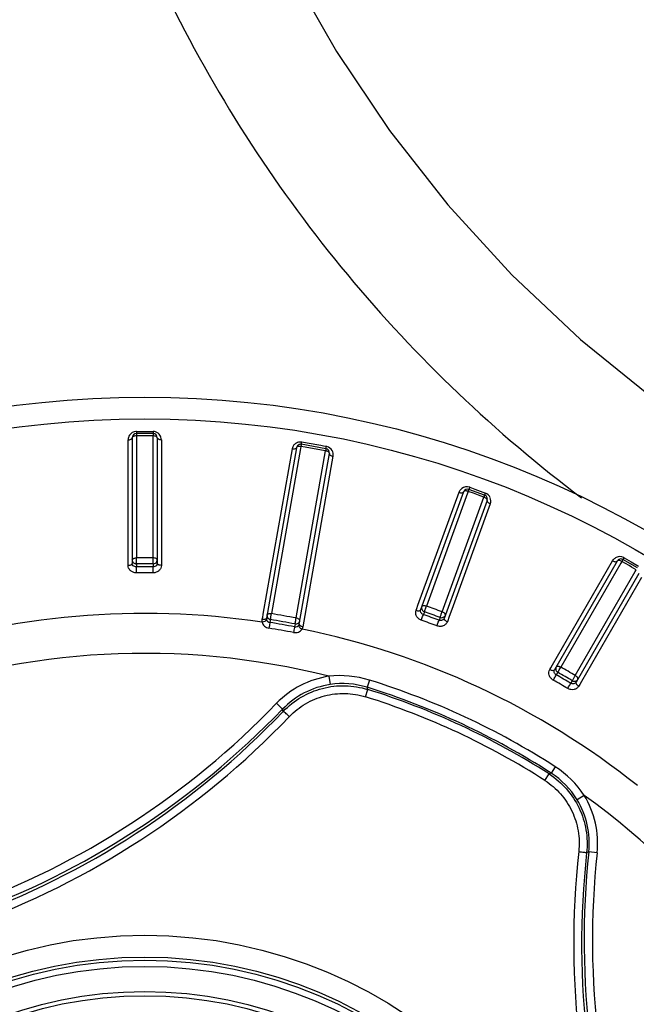
# Model space of a CAD drawing. Units: inches. Extents: x 7165 to 8351, y 1188 to 2099.
# Drawn here: x 7194 to 7209, y 1441 to 1465 of the extents above; entities that cross this region are included whole.
import ezdxf

# ---------------------------------------------------------------- set-up
doc = ezdxf.new("R2010")
doc.units = ezdxf.units.IN

msp = doc.modelspace()

# ---------------------------------------------------------------- linework, layer by layer
at = {"color": 7, "linetype": 'Continuous'}
for p, q in [((7197.26456781045, 1454.776173793952), (7197.331097648051, 1454.776172818652)), ((7197.331097648051, 1454.776172818652), (7197.39762609045, 1454.776172233452)), ((7197.39762609045, 1454.776172233452), (7197.530683139551, 1454.776172233352)), ((7197.530683139551, 1454.776172233352), (7197.66374765895, 1454.776173793952)), ((7197.065108295949, 1451.569034018453), (7197.064984877649, 1454.576179182352)), ((7197.16415773465, 1454.624057251151), (7197.16415773465, 1451.616909795853)), ((7197.263749137351, 1454.671359480052), (7197.26369012825, 1451.748550362351)), ((7197.397356887751, 1454.671361048852), (7197.263749137351, 1454.671359480052)), ((7197.66415773465, 1454.724057251152), (7197.26415773465, 1454.724057251152)), ((7197.530959674751, 1454.671361048852), (7197.397356887751, 1454.671361048852)), ((7197.59776196745, 1454.671360460253), (7197.530959674751, 1454.671361048852)), ((7197.66456633205, 1454.671359480052), (7197.59776196745, 1454.671360460253)), ((7197.66462534115, 1451.748550362351), (7197.66456633205, 1454.671359480052)), ((7197.76415773465, 1454.624057251151), (7197.76415773465, 1451.616909795853)), ((7197.863330591751, 1454.576179182352), (7197.863207173451, 1451.569034018453)), ((7201.35540373755, 1454.496817515953), (7201.22437280605, 1454.519924566453)), ((7201.683017445051, 1454.439050380052), (7201.35540373755, 1454.496817515953)), ((7200.993094424951, 1454.357627155551), (7200.29567923565, 1450.401145442252)), ((7201.09887235535, 1454.387588283752), (7200.37864237405, 1450.302961084652)), ((7201.19675048595, 1454.370335177352), (7200.498897339851, 1450.413354061252)), ((7201.09124249415, 1450.308907628651), (7201.797053698651, 1454.312509817352)), ((7201.204964353649, 1454.416911143852), (7201.19675048595, 1454.370335177352)), ((7201.30365292845, 1454.399511915953), (7201.204964353649, 1454.416911143852)), ((7201.80560260025, 1454.364515334652), (7201.21471794845, 1454.468704241252)), ((7201.69836697455, 1454.329913180051), (7201.30365292845, 1454.399511915953)), ((7201.748533431851, 1454.427499327751), (7201.683017445051, 1454.439050380052)), ((7201.797053698651, 1454.312509817352), (7201.69836697455, 1454.329913180051)), ((7201.81404838475, 1454.415948852052), (7201.748533431851, 1454.427499327751)), ((7201.16648857645, 1450.164042542453), (7201.88671855775, 1454.248669741552)), ((7201.25541987735, 1450.099754370552), (7201.975869989051, 1454.184337307653)), ((7204.00845891295, 1450.617669473952), (7204.99163516345, 1453.319266759651)), ((7205.10120242935, 1453.330338312752), (7204.07269742575, 1450.504544039452)), ((7205.210966050651, 1453.340725602452), (7205.194787369951, 1453.296277487551)), ((7205.33651680435, 1453.295030534752), (7205.210966050651, 1453.340725602452)), ((7205.605250754051, 1453.253297503153), (7205.229373705751, 1453.390105560552)), ((7205.24758395845, 1453.438938837052), (7205.37261730845, 1453.393428758752)), ((7205.37261730845, 1453.393428758752), (7205.497650035651, 1453.347920567551)), ((7205.497650035651, 1453.347920567551), (7205.622690316351, 1453.302411288151)), ((7205.194787369951, 1453.296277487551), (7204.21125100685, 1450.594203624852)), ((7204.58800686785, 1450.457075705953), (7205.58761101075, 1453.203638048052)), ((7205.665018001851, 1453.125126226751), (7204.63651299815, 1450.299331953452)), ((7205.462062357351, 1453.249335690351), (7205.33651680435, 1453.295030534752)), ((7205.58761101075, 1453.203638048052), (7205.462062357351, 1453.249335690351)), ((7205.74183473985, 1453.046216444151), (7204.819985665551, 1450.513775391452)), ((7207.23389188025, 1449.190376326752), (7208.67125891975, 1451.680203515051)), ((7208.78108416775, 1451.672080710353), (7207.277510440051, 1449.067814621151)), ((7209.26409686965, 1451.508683250652), (7208.917686708151, 1451.708683250651)), ((7208.944100115551, 1451.753612462852), (7209.059331185949, 1451.687081971452)), ((7209.059331185949, 1451.687081971452), (7209.11694614305, 1451.653817735251)), ((7197.26415773465, 1451.604657842253), (7197.264099899349, 1451.533228745752)), ((7197.66415773465, 1451.604657842253), (7197.66415773465, 1451.533228782652)), ((7208.86733274255, 1451.622286491151), (7207.429528304649, 1449.132052499052)), ((7208.890983966849, 1451.663249940852), (7208.86733274255, 1451.622286491151)), ((7209.06454431845, 1451.563046863453), (7208.890983966849, 1451.663249940852)), ((7209.122395864851, 1451.529646030852), (7209.06454431845, 1451.563046863453)), ((7209.11694614305, 1451.653817735251), (7209.289800005051, 1451.554022538651)), ((7209.238101839751, 1451.462841343552), (7209.122395864851, 1451.529646030852)), ((7209.21445040665, 1451.421874187153), (7209.238101839751, 1451.462841343552)), ((7207.77674838425, 1448.931584892652), (7209.21445040665, 1451.421874187153)), ((7209.30069941005, 1451.372080710352), (7207.79712568235, 1448.767814621152)), ((7209.362646589249, 1451.281030657951), (7207.92507651355, 1448.791320694153)), ((7203.96324691875, 1450.493432427952), (7203.979616409551, 1450.538413819652)), ((7203.979616409551, 1450.538413819652), (7204.00845891295, 1450.617669473952)), ((7204.819985665551, 1450.513775391452), (7204.75843964475, 1450.344703363252)), ((7200.28139285035, 1450.320092383551), (7200.273086437051, 1450.272966260051)), ((7200.29567923565, 1450.401145442252), (7200.28139285035, 1450.320092383551)), ((7200.474641676151, 1450.271523133452), (7200.46241277555, 1450.202169591653)), ((7204.162476272851, 1450.458828954653), (7204.137991735551, 1450.391727340652)), ((7204.538353321151, 1450.322020897352), (7204.513923143951, 1450.254899537252)), ((7204.75843964475, 1450.344703363252), (7204.713214544649, 1450.220466535452)), ((7201.065526328051, 1450.167334226852), (7201.053297427351, 1450.097980685053)), ((7207.167793221151, 1449.075877701051), (7207.191724959351, 1449.117333192052)), ((7207.191724959351, 1449.117333192052), (7207.23389188025, 1449.190376326752)), ((7201.873986626851, 1448.911745636152), (7201.903676985451, 1448.714988340652)), ((7207.357987003651, 1449.007204118053), (7207.322222368551, 1448.945373623553)), ((7207.757298005251, 1448.899137516352), (7207.766826504551, 1448.916323040551)), ((7202.84508711465, 1448.821754441152), (7202.791296064151, 1448.648301614651)), ((7202.80768116355, 1448.596232071753), (7202.79129606375, 1448.648301614751)), ((7207.70439716515, 1448.807204118052), (7207.66868263545, 1448.745344737851)), ((7207.88290276375, 1448.718281502052), (7207.858967123851, 1448.676828262252)), ((7207.92507651355, 1448.791320694153), (7207.88290276375, 1448.718281502052)), ((7202.752567274249, 1448.419595663153), (7202.80768116345, 1448.596232071753)), ((7200.622710912151, 1448.264693462853), (7200.766224877051, 1448.126491086053)), ((7200.78263793745, 1448.071955322953), (7200.766224877051, 1448.126491086053)), ((7207.29712675915, 1446.745734260553), (7207.19883040605, 1446.593034597453)), ((7207.048525869051, 1446.416357271252), (7207.148410678251, 1446.572116657852)), ((7207.19883040635, 1446.593034597253), (7207.148410683149, 1446.572116654753)), ((7207.99027537685, 1446.059673353652), (7207.82048262075, 1445.955954520153)), ((7208.10079101805, 1444.706326725252), (7208.04846408795, 1444.683844946253)), ((7208.298909179251, 1444.685223425452), (7208.10079101805, 1444.706326725252))]:
    msp.add_line(p, q, dxfattribs=at)
msp.add_lwpolyline([(7197.48310398195, 1478.943957875353), (7197.646371925351, 1476.679457731651), (7197.976793271851, 1474.430427019052), (7198.47364537725, 1472.210302429851), (7199.13423105795, 1470.032064295153), (7199.954452129751, 1467.909131341053), (7200.930439125851, 1465.852769061753), (7202.05642674635, 1463.874610729253), (7203.324404159651, 1461.988167155651), (7204.727206055451, 1460.204254906453), (7206.25686611115, 1458.532043601753), (7207.90327309885, 1456.981727314252), (7209.65675662525, 1455.561959056352), (7211.50635073775, 1454.279688421452), (7212.48327800545, 1453.680595897352)], dxfattribs=at)
for radius in [24.1263305382, 23.6051826689, 11.2386239556, 10.7163180452, 10.6427503106, 10.491816878, 9.8908883371, 9.7908883371]:
    msp.add_circle((7197.464157734651, 1431.470589142752), radius, dxfattribs=at)
for centre, radius, start, end in [((7197.264636645851, 1454.576689196351), 0.1994868545, 93.01920007424346, 145.7710190927093), ((7197.26458183625, 1454.577141716952), 0.1990320775, 90.0040376321052, 93.01030512305756), ((7197.66354873225, 1454.575751992353), 0.2004219003, 71.7765507017321, 89.94313164866188), ((7197.66363041945, 1454.576636327952), 0.199556473, 34.85569414065866, 71.71942545522319), ((7197.265225744451, 1454.576214634652), 0.20024087, 145.7535658042494, 180.0101441008962), ((7197.26415773465, 1454.624057251151), 0.1, 90, 180), ((7197.66415773465, 1454.624057251151), 0.1, 0, 90), ((7197.66334171465, 1454.576372547953), 0.1999441424, 359.9908818528122, 34.8704399439795), ((7201.189855074251, 1454.323371496653), 0.1995864871, 102.2831630850978, 134.0205606396626), ((7201.190349684351, 1454.322853073952), 0.2002969649, 166.4953709339033, 170.0020684962373), ((7201.190433125351, 1454.322771215952), 0.2004198404, 134.020139289455, 144.0724830962515), ((7201.197353130651, 1454.370223465951), 0.1, 79.99999999994203, 169.999999999979), ((7201.788237782451, 1454.266034559351), 0.1, 349.999999999979, 79.99999999994203), ((7201.779846634251, 1454.221688470353), 0.1972482082, 75.83141036371384, 80.01475970539119), ((7201.779336232051, 1454.219510401453), 0.1994849574, 29.48042222110304, 75.84240026052295), ((7201.778733622151, 1454.219150476852), 0.2001866727, 349.9851432947715, 29.48521994910766), ((7205.179852335849, 1453.250763840652), 0.2003047818, 125.754566222769, 133.7859007565573), ((7205.17942089185, 1453.251461089952), 0.1994868542, 73.01920005803717, 125.7710191365182), ((7205.195171691451, 1453.296136298452), 0.1, 70.00000000001022, 159.9999999999903), ((7205.179524158851, 1453.251905065951), 0.1990320775, 70.00403763145782, 73.01030512335579), ((7205.571048739751, 1453.159328241151), 0.1, 339.9999999999902, 70.00000000001022), ((7205.55452276545, 1453.115153867952), 0.1992790917, 22.32768847418427, 69.99691356654928), ((7205.55371436855, 1453.114730043952), 0.2002083602, 339.9883330348013, 22.32622287395213), ((7197.464157734651, 1293.077180819252), 158.6714961798, 89.92761175703272, 90.07238824296729), ((7208.84477204365, 1451.579975490252), 0.2004009353, 115.7574295758949, 124.9493190635188), ((7208.84441742995, 1451.580819315953), 0.1994868544, 63.0192000740148, 115.7710190927587), ((7208.867686708149, 1451.622080710352), 0.1, 59.99999999999946, 150.0000000000346), ((7208.78990350635, 1451.487754014453), 0.2025242691, 60.05933058024902, 69.74696264054774), ((7208.84459622375, 1451.581238615153), 0.1990320775, 60.0040376319601, 63.01030512336008), ((7197.46414327585, 1294.928297363052), 156.605059148, 89.92682236762114, 90.07318821242721), ((7197.464157734651, 1290.737570902552), 160.8672112658, 89.92876634859986, 90.07123365140012), ((7197.464157734651, 1292.569577874951), 158.8193008403, 89.92802085542304, 90.07197914457694), ((7150.13082438955, 1301.423324589451), 158.6714961652, 69.92761175690086, 70.07238824312284), ((7197.464157734651, 1431.470589142752), 18.9477162326, 81.47035669375622, 108.5296433061524), ((7200.49249771345, 1450.372199936152), 0.1022480155, 250.1674494101669, 259.9426075014865), ((7174.34679837145, 1300.365529268151), 152.1659330878, 79.88703946661587, 80.11296053354256), ((7174.752697018351, 1302.667494885251), 149.9723499004, 79.88510394632655, 80.11489605373734), ((7149.95721396315, 1300.946333863151), 158.81930081, 69.92802085539174, 70.07197914470412), ((7150.76392994125, 1303.162810071653), 156.6050591541, 69.92682236746225, 70.073188212225), ((7204.19754338005, 1450.554875582152), 0.1022480154, 240.1674493033705, 249.9426075128634), ((7149.330630669451, 1299.224810412253), 160.8672112544, 69.92876634862532, 70.07123365138148), ((7179.07522396215, 1327.181763356252), 124.7270001603, 79.86249619213682, 80.13750380812387), ((7171.10542157335, 1281.982767962651), 170.7618224806, 79.89934083358523, 80.10065916645327), ((7197.464157734651, 1431.470589142752), 18.9477162326, 51.47035669376044, 78.5296433063307), ((7197.464157734651, 1431.470589142752), 17.9900119713, 75.8107050991413, 144.189294831263), ((7128.26745357595, 1311.618381823552), 158.6714961737, 59.92761175683695, 60.07238824318284), ((7202.20105022545, 1446.745874271152), 2.1904261514, 98.58737677466209, 136.1009549638322), ((7202.14718902105, 1446.575291445552), 2.3523727893, 72.7417936858195, 96.66932938237895), ((7129.19299930455, 1313.221502967953), 156.605059185, 59.92682236761902, 60.07318821225768), ((7207.40919968455, 1449.095702242053), 0.1022480154, 230.16744930313, 239.9426075129963), ((7127.09764862375, 1309.592220211352), 160.8672112475, 59.92876634867078, 60.07123365145891), ((7202.200628996849, 1446.747624993453), 1.9896700431, 98.58337961999938, 136.1309547399001), ((7202.20224860675, 1446.749145649953), 1.9884089833, 72.76805629947323, 98.63606550137817), ((7197.464157734651, 1431.470589142752), 17.9847771336, 57.22966648430622, 72.77033351564616), ((7197.464157734651, 1431.470589142752), 18.1663793367, 57.22966648572894, 72.77033351452863), ((7128.01365211585, 1311.178784799652), 158.8193008101, 59.92802085535036, 60.07197914458351), ((7197.464157734651, 1431.470589142752), 17.7548893966, 57.328906040193, 72.67109395982591), ((7197.464157734651, 1431.470589142752), 17.9399244247, 57.32890604044122, 72.67109395959437), ((7186.348503076651, 1462.010599318352), 19.8167337652, 263.9198513589621, 316.08014864103), ((7186.418179394551, 1461.819165208252), 20.0748711238, 263.7120631327697, 316.2879368672881), ((7186.348503076651, 1462.010599318352), 20.0159727048, 263.9198513591717, 316.0801486408636), ((7186.42700786815, 1461.794909176252), 19.8595966008, 263.7092103998489, 316.2907896001743), ((7206.024833491149, 1444.767111672752), 2.3523769904, 33.33069229943867, 57.25818463241036), ((7206.122624105251, 1444.921043328653), 1.9884101199, 31.36394201960476, 57.23193617973781), ((7206.12089562575, 1444.918024765852), 2.1904199376, 353.8989898362838, 31.41267834703471), ((7197.464157734651, 1431.470589142752), 17.9900119713, 345.810704927504, 54.18929489272409), ((7206.122502943949, 1444.918826401053), 1.9896682679, 353.8690278843252, 31.41663775593297), ((7227.81274113985, 1442.516565623652), 20.074878623, 173.7120601523262, 226.2879394075997), ((7227.788487497851, 1442.507737482752), 19.8596064391, 173.7092090977977, 226.2907908394344), ((7228.00416791025, 1442.586243800853), 20.0159727048, 173.9198513591204, 226.0801486408336), ((7228.00416791025, 1442.586243800853), 19.8167337652, 173.9198513590174, 226.0801486410527)]:
    msp.add_arc(centre, radius, start, end, dxfattribs=at)
for points, start_tangent, end_tangent in [([(7194.56885622485, 1480.011923649153), (7195.46115430905, 1472.313815297953), (7198.090222180751, 1465.025102169752), (7202.31803669015, 1458.532866672752), (7207.92777390615, 1453.187499034552)], (0.0001795267119282616, -0.9999999838850799), (0.799278887028448, -0.6009602821739266)), ([(7197.26456781045, 1454.776173793452), (7197.264494004151, 1454.754660590853), (7197.264396188751, 1454.738064822553), (7197.264340425151, 1454.732020425851), (7197.26428129615, 1454.727627523852), (7197.264219959951, 1454.724957544552), (7197.26415773465, 1454.724057251152)], (-0.002547728629790307, -0.9999967545341482), (-0.9999999999966407, 2.592072059088182e-06)), ([(7197.663747660751, 1454.776173999352), (7197.663821472051, 1454.754660717951), (7197.663919288251, 1454.738064844952), (7197.66397505095, 1454.732020395752), (7197.66403417825, 1454.727627446952), (7197.66409551215, 1454.724957429652), (7197.66415773465, 1454.724057109353)], (0.002548032065644756, -0.9999967537610274), (0.9999999471997436, -0.0003249623211567341)), ([(7197.06498488265, 1454.576178891252), (7197.10294942265, 1454.579944469052), (7197.13516926745, 1454.590337104052), (7197.16415764115, 1454.624057251151)], (0.9999921537314749, 0.003961372929494642), (1.167652813964337e-07, 0.9999999999999933)), ([(7197.199696842651, 1454.660228607851), (7197.184716178151, 1454.652797251451), (7197.16415773465, 1454.624057251151)], (-0.9288849788501146, -0.3703683248694768), (8.644094690263142e-08, -0.9999999999999963)), ([(7197.263749137251, 1454.671359479752), (7197.24653789035, 1454.670602701452), (7197.199696842651, 1454.660228607851)], (-0.9999981321680149, -0.001932785679144656), (-0.9288849786685717, -0.3703683253247873)), ([(7197.26415773475, 1454.724057251152), (7197.264360744951, 1454.723145686851), (7197.26415875325, 1454.720442875151), (7197.263944247351, 1454.715997051352), (7197.263899673851, 1454.709881236452), (7197.263742844251, 1454.693094627252), (7197.263749137251, 1454.671359479752)], (1, 6.123233995736766e-17), (0.03304707831930451, -0.9994537961379496)), ([(7197.66415773465, 1454.724057251152), (7197.66395472555, 1454.723145686753), (7197.66415671595, 1454.720442875053), (7197.664371221751, 1454.715997051052), (7197.66441579625, 1454.709881235952), (7197.66457262295, 1454.693094627052), (7197.66456633265, 1454.671359479752)], (-1, -6.123233995736766e-17), (-0.03304631247888123, -0.9994538214602756)), ([(7197.76415773465, 1454.624057251151), (7197.73502169515, 1454.657441132552), (7197.70265950705, 1454.667695430052), (7197.66456633265, 1454.671359479752)], (-6.123233995736766e-17, 1), (-0.9999981321664072, 0.001932786511021302)), ([(7197.863330591751, 1454.576179182453), (7197.825366115151, 1454.579944693452), (7197.79314624085, 1454.590337232053), (7197.76415773465, 1454.624057251151)], (-0.9999921574238411, 0.003960440734571236), (-1.717137762166374e-09, 1)), ([(7201.22437280605, 1454.519924566453), (7201.14739439375, 1454.518389076452)], (-0.9847935363872539, 0.1737287848627475), (-0.9771308865493104, -0.2126387324815469)), ([(7201.214717922151, 1454.468704092152), (7201.214965999051, 1454.469574602953), (7201.215520084651, 1454.472188236453), (7201.21637011415, 1454.476499275853), (7201.217501975251, 1454.482437669451), (7201.22052814305, 1454.498756691152), (7201.224372841051, 1454.519924781152)], (0.9848479876233615, -0.1734198410627092), (0.1774028694160754, 0.9841383144268608)), ([(7201.09887235535, 1454.387588283752), (7201.06454614345, 1454.359438263552), (7201.031078641151, 1454.354780888251), (7200.993094424951, 1454.357627155651)], (-0.1736481824593816, -0.9848077521671695), (-0.9856535531335471, 0.1687811399274637)), ([(7201.028141168251, 1454.440369826151), (7200.99559071895, 1454.369627206953)], (-0.5866426396661435, -0.8098459194967519), (-0.2335163962153485, -0.9723528642928947)), ([(7201.154861676551, 1454.419213286153), (7201.133285998149, 1454.415383239052), (7201.09887235535, 1454.387588283752)], (-0.9956562029359374, -0.09310599097368295), (-0.1736480929818388, -0.9848077679444709)), ([(7201.204964353649, 1454.416911143852), (7201.16687019435, 1454.419880017152), (7201.154861676551, 1454.419213286153)], (-0.9853060217841306, 0.1707982536091351), (-0.9956562028764897, -0.09310599160940349)), ([(7201.21471794845, 1454.468704241252), (7201.21472835955, 1454.467776737451), (7201.21403053785, 1454.465155151752), (7201.21301878995, 1454.460818937453), (7201.21188551545, 1454.454808325551), (7201.20876881015, 1454.438311620853), (7201.204964353649, 1454.416911143852)], (0.9848077530363183, -0.1736481775301951), (-0.1424192747617913, -0.9898064205572349)), ([(7201.80560260025, 1454.364515334652), (7201.80527559295, 1454.363647326752), (7201.80503469455, 1454.360945173053), (7201.80450235395, 1454.356524426253), (7201.803511534151, 1454.350488695552), (7201.800798071051, 1454.333920888653), (7201.79705369915, 1454.312509817352)], (-0.984807753131883, 0.1736481769882202), (-0.2047026768443781, -0.978824199789087)), ([(7201.88671855775, 1454.248669741552), (7201.863886580451, 1454.286558726652), (7201.833865730649, 1454.302270758352), (7201.79705369915, 1454.312509817352)], (0.1736481773173784, 0.9848077530738435), (-0.9843012407489059, 0.1764966499970031)), ([(7201.80560260025, 1454.364515334652), (7201.80566720805, 1454.365418166853), (7201.80604044335, 1454.368063647952), (7201.80671612835, 1454.372405378253), (7201.80768356615, 1454.378372707552), (7201.81042131425, 1454.394742472353), (7201.81404838455, 1454.415948851051)], (-0.9848083695608719, 0.1736446810094031), (0.1698913242641049, 0.9854628039351809)), ([(7201.88671852365, 1454.248669747552), (7201.909346737451, 1454.210477108752), (7201.939202997951, 1454.194654040953), (7201.97586998615, 1454.184337292751)], (-0.1736481325666104, -0.9848077609646102), (0.9839379785239948, -0.1785106563152883)), ([(7204.99163506815, 1453.319266483152), (7205.02859796975, 1453.309820332052), (7205.06242921035, 1453.308566379053), (7205.10120233995, 1453.330338345352)], (0.9410401222071201, -0.3382949724669413), (0.3420202520088996, 0.9396925812284403)), ([(7204.99163516345, 1453.319266759651), (7205.04124832865, 1453.395369977451)], (0.3419923250761926, 0.9397027453343849), (0.7218721641537249, 0.6920264291340453)), ([(7205.161954220351, 1453.351752024252), (7205.139999110151, 1453.351743773753), (7205.10120242935, 1453.330338312752)], (-0.9966331223332358, 0.08199036204521754), (-0.3420200615505189, -0.9396926505496248)), ([(7205.210966050451, 1453.340725602152), (7205.17391679555, 1453.350311175252), (7205.161954220351, 1453.351752024252)], (-0.9403519172888019, 0.3402032798949394), (-0.9966331222918945, 0.08199036254774084)), ([(7205.229373705751, 1453.390105560552), (7205.229252699651, 1453.389179536652), (7205.22813847345, 1453.386708809751), (7205.226416342651, 1453.382604467252), (7205.224282725351, 1453.376872726151), (7205.218393995151, 1453.361152112252), (7205.210966050451, 1453.340725602152)], (0.9396926205396895, -0.3420201440021501), (-0.3107792343102893, -0.9504821237253809)), ([(7205.24758395825, 1453.438938836652), (7205.240156654349, 1453.418748282152), (7205.234388650851, 1453.403186815952), (7205.232268944851, 1453.397526013251), (7205.23071092075, 1453.393418258952), (7205.22974009685, 1453.390930277353), (7205.229373705751, 1453.390105560552)], (-0.3444131137256409, -0.9388181970401984), (-0.9396917338485935, 0.3420225801560833)), ([(7205.605250754051, 1453.253297503253), (7205.60474821445, 1453.252510346153), (7205.604013607351, 1453.249901449052), (7205.60269461555, 1453.245650375752), (7205.60064476995, 1453.239888144152), (7205.595050780351, 1453.224060253752), (7205.58761101125, 1453.203638047652)], (-0.9396926210931387, 0.3420201424815609), (-0.3728867166012058, -0.9278768757665923)), ([(7205.665018001851, 1453.125126226751), (7205.64905704035, 1453.166461926253), (7205.62215370735, 1453.187166334153), (7205.58761101125, 1453.203638047652)], (0.3420201432583035, 0.9396926208104275), (-0.9390298137162073, 0.3438357296036947)), ([(7205.62269038925, 1453.302411483052), (7205.615401773251, 1453.282170365353), (7205.60981756705, 1453.266541889451), (7205.607802643251, 1453.260842892651), (7205.606355727549, 1453.256694647652), (7205.605500162751, 1453.254164674153), (7205.605250704951, 1453.253297368253)], (-0.3396246679209949, -0.9405610479599684), (0.9395799410089759, -0.3423295699374645)), ([(7205.74183473985, 1453.046216444151), (7205.70744768195, 1453.062739482853), (7205.680725361451, 1453.083525120653), (7205.665018001851, 1453.125126226751)], (-0.9383307006300178, 0.3457390580411476), (0.3420201415021931, 0.9396926214495994)), ([(7197.16415773465, 1451.701250424851), (7197.19326262905, 1451.734566928752), (7197.22563584295, 1451.745224125952), (7197.26369012825, 1451.748550362351)], (-6.123233995736766e-17, 1), (0.9964724007244885, -0.08392112126499822)), ([(7197.16415773465, 1451.701250424851), (7197.19343797435, 1451.632940378052), (7197.26415773465, 1451.604657842253)], (6.123233995736766e-17, -1), (1, 7.309630169501471e-09)), ([(7197.264157736251, 1451.604657842253), (7197.263103007651, 1451.612858158152), (7197.26351678055, 1451.625563340152), (7197.26377325735, 1451.661543435553), (7197.26413906675, 1451.705552286951), (7197.26369012825, 1451.748550362351)], (-0.3702539278434641, 0.9289305834756906), (-0.1132630992279013, 0.9935650307620989)), ([(7197.66415773475, 1451.604657842253), (7197.665212480751, 1451.612858158852), (7197.664798703249, 1451.625563343153), (7197.66454220885, 1451.661543442252), (7197.66417640925, 1451.705552290751), (7197.66462534115, 1451.748550362351)], (0.3702585262013032, 0.928928750645193), (0.1132632807922007, 0.9935650100643577)), ([(7197.66415773465, 1451.604657842253), (7197.734877499351, 1451.632940382252), (7197.76415773465, 1451.701250424851)], (1, 6.123233995736766e-17), (-1.329023717281273e-09, 1)), ([(7197.76415773465, 1451.701250425052), (7197.735052841551, 1451.734566927352), (7197.70267962725, 1451.745224126652), (7197.66462534115, 1451.748550362351)], (-6.123233995736766e-17, 1), (-0.996472423691896, -0.0839208485514698)), ([(7208.671258778551, 1451.680203260353), (7208.706019823549, 1451.664482076451), (7208.73911934515, 1451.657372439952), (7208.78108408665, 1451.672080757052)], (0.8679992953702177, -0.496565426944734), (0.500000101199807, 0.8660253453566951)), ([(7208.67125891975, 1451.680203515051), (7208.729972040851, 1451.744235936551)], (0.4999741094816449, 0.8660403511661777), (0.8195899371204375, 0.5729505519422402)), ([(7208.86001068285, 1451.677756812752), (7208.83348691475, 1451.685068627951), (7208.78108416775, 1451.672080710353)], (-0.93858790410646, 0.3450402096351129), (-0.499999924988114, -0.8660254470925671)), ([(7208.917686708151, 1451.708683250651), (7208.917406738051, 1451.707792307751), (7208.915880402251, 1451.705552600052), (7208.913471722751, 1451.701809656553), (7208.91037521355, 1451.696535492251), (7208.901846090451, 1451.682076277052), (7208.890983966649, 1451.663249940652)], (0.8660254038632976, -0.4999999998634125), (-0.471107288543084, -0.8820759166203233)), ([(7208.944100115351, 1451.753612462452), (7208.93327959585, 1451.735018385652), (7208.924897001049, 1451.720694936353), (7208.921826510051, 1451.715488217052), (7208.919578851851, 1451.711713416852), (7208.918190743451, 1451.709431815053), (7208.917686708151, 1451.708683250651)], (-0.5022047751006423, -0.8647487287450115), (-0.8660241075028289, 0.5000022452188878)), ([(7197.065108295949, 1451.569034018453), (7197.103034739051, 1451.572816045252), (7197.135212655051, 1451.583212018352), (7197.16415773465, 1451.616909795853)], (0.9999896430096455, 0.004551249657173757), (3.437824898903436e-09, 1)), ([(7197.26463737705, 1451.388753389253), (7197.18723071255, 1451.402789813153), (7197.12246185805, 1451.442431388153), (7197.07990675615, 1451.500840593152), (7197.065108295949, 1451.569034018453)], (-0.9999993395304826, -0.001149320929505075), (-0.0002124975694699018, 0.9999999774223912)), ([(7197.264099898151, 1451.533227248353), (7197.191562510751, 1451.559220744152), (7197.16415773465, 1451.616909795853)], (-0.9999975165781008, -0.002228640309971316), (-9.622376439436133e-05, 0.9999999953704936)), ([(7197.26463737735, 1451.388753356453), (7197.264639708351, 1451.431859937552), (7197.26415773465, 1451.533228735851)], (0.00132350289907942, 0.9999991241696546), (-0.01906568209581076, 0.9998182333635557)), ([(7197.66367809235, 1451.388753388553), (7197.663675784851, 1451.431859962852), (7197.66415773465, 1451.533228782652)], (-0.001322669412585281, 0.99999912527243), (0.01906406536767222, 0.9998182641918766)), ([(7197.863207173451, 1451.569034018453), (7197.84843330115, 1451.500876666151), (7197.80588637695, 1451.442467517451), (7197.74109810615, 1451.402808196653), (7197.66367809235, 1451.388753389253)], (0.0001743607030248747, -0.9999999847991726), (-0.9999990821386473, 0.001354888136677931)), ([(7197.76415773465, 1451.616909795853), (7197.73675509535, 1451.559226993852), (7197.66415773465, 1451.533228782652)], (0.000138716616799966, -0.9999999903788501), (-0.9999965499180623, 0.002626814034613997)), ([(7197.86320721155, 1451.569035949452), (7197.825280213351, 1451.572816948253), (7197.793101220151, 1451.583212254952), (7197.764154647951, 1451.616909795252)], (-0.9999897788284232, 0.004521309399000627), (-3.640592076745847e-06, 0.9999999999933732)), ([(7204.08908331725, 1450.255781086052), (7204.021145585651, 1450.295445648552), (7203.973840988151, 1450.354848796952), (7203.95382939755, 1450.424290197951), (7203.96324691875, 1450.493432427952)], (-0.9400850910713127, 0.3409399089948874), (0.3418204532476256, 0.939765278003815)), ([(7203.96324691875, 1450.493432428052), (7204.00017964685, 1450.484014763152), (7204.03397262925, 1450.482778286952), (7204.07269742575, 1450.504544039452)], (0.9412395075990903, -0.3377398249164913), (0.3420201464840572, 0.9396926196363491)), ([(7204.13799122225, 1450.391725934051), (7204.07871867385, 1450.440961077852), (7204.07269742575, 1450.504544039452)], (-0.9404525269421852, 0.3399250572818345), (0.3419297203896477, 0.9397255271164328)), ([(7204.101543619749, 1450.583798306153), (7204.102265731151, 1450.517487383452), (7204.14667837955, 1450.466177169653)], (-0.34202014314161, -0.9396926208529003), (0.8678260827573209, -0.4968680811705294)), ([(7204.101543619749, 1450.583798306153), (7204.140288189651, 1450.605151118952), (7204.17435403595, 1450.604093317253), (7204.21125100685, 1450.594203624852)], (0.3420201430217937, 0.9396926208965098), (0.9076750479798502, -0.4196736914255842)), ([(7204.16247627435, 1450.458828954153), (7204.165623233351, 1450.470421626452), (7204.173004390551, 1450.488548388851)], (-0.03021191351533375, 0.999543515952028), (0.3606195170888183, 0.9327130126113968)), ([(7204.173004390551, 1450.488548388851), (7204.187955986651, 1450.530417320252), (7204.205937381351, 1450.576792806351)], (0.3606195168354192, 0.9327130127093699), (0.3351585561309454, 0.9421617389027321)), ([(7204.205937381351, 1450.576792806351), (7204.21125100685, 1450.594203624852)], (0.3351585555816493, 0.9421617390981353), (0.2333867553905088, 0.9723839891772647)), ([(7200.273086437051, 1450.272966260051), (7200.27450350245, 1450.208729581452)], (-0.1735659777637525, -0.9848222435358134), (0.2145568964929253, -0.9767114917760129)), ([(7200.32295036555, 1450.270887752052), (7200.31100759395, 1450.270161408352), (7200.27308643885, 1450.272966272351)], (-0.9951142475006634, -0.09873010899005699), (-0.9858342875467434, 0.1677222629742549)), ([(7200.378642391051, 1450.302961081553), (7200.37318907885, 1450.291485150753), (7200.353582350251, 1450.277983182253), (7200.32295036555, 1450.270887752052)], (-0.173648196483073, -0.9848077496944144), (-0.9951142476436778, -0.09873010754859443)), ([(7200.379747757251, 1450.273013838952), (7200.378066741051, 1450.264390924652), (7200.354662658549, 1450.237858959653)], (-0.003832058941387208, -0.9999926576351797), (-0.819810940292931, -0.5726342830952582)), ([(7200.37864237405, 1450.302961084652), (7200.37974769905, 1450.273013828853)], (-0.173636955311927, -0.9848097317502524), (0.2412384158476971, -0.9704658812752223)), ([(7200.37974769905, 1450.273013828853), (7200.38289218985, 1450.263173191953), (7200.400703552351, 1450.235079992653)], (0.241208046761213, -0.9704734299184293), (0.6781132031921608, -0.7349574706447083)), ([(7200.392934026851, 1450.384013075452), (7200.40515993875, 1450.318834957951), (7200.45780778445, 1450.276016437053)], (-0.1736481774801608, -0.9848077530451407), (0.9409220919448855, -0.3386231192492037)), ([(7200.392934026851, 1450.384013075452), (7200.42727871535, 1450.411738450352), (7200.46091982145, 1450.416634487153), (7200.498897339851, 1450.413354061252)], (0.1736481772839558, 0.9848077530797368), (0.9671505879491916, -0.254204131023737)), ([(7200.47464167765, 1450.271523133152), (7200.47496395375, 1450.279792011953), (7200.477519300751, 1450.292242441253), (7200.483924137251, 1450.327647127452), (7200.491871747351, 1450.370932333652), (7200.498897339851, 1450.413354061252)], (-0.2130567985007284, 0.9770398152647722), (0.06186104380368085, 0.9980847715798089)), ([(7201.065526328051, 1450.167334226752), (7201.068051628151, 1450.175214653752), (7201.06990868085, 1450.187788213551), (7201.075999202251, 1450.223248325751), (7201.08333531335, 1450.266641352752), (7201.09124249415, 1450.308907628651)], (0.5343794025407629, 0.8452447303238143), (0.2832349003443759, 0.9590505676067929)), ([(7201.180780229251, 1450.245094533452), (7201.157989416651, 1450.282894437051), (7201.12805166055, 1450.299001144852), (7201.09124249415, 1450.308907628651)], (0.1736481777252589, 0.9848077530019231), (-0.9957671782332475, 0.0919115158910784)), ([(7204.08908330635, 1450.255781055153), (7204.10382881585, 1450.296287194052), (7204.138046079651, 1450.391707550551)], (0.3432635296720162, 0.9392391331269738), (0.3240420949228639, 0.9460426632652471)), ([(7204.464058932551, 1450.119301122852), (7204.47880008105, 1450.159808841751), (7204.513923143951, 1450.254899537152)], (0.3407769418085398, 0.9401441782682161), (0.3598723478015543, 0.9330015505280776)), ([(7204.63651299815, 1450.299331953452), (7204.590962795251, 1450.254472080652), (7204.513923143951, 1450.254899537252)], (-0.3420243380672742, -0.9396910940142209), (-0.9388100842768773, 0.3444352270892784)), ([(7204.538353321251, 1450.322020897352), (7204.54516038885, 1450.338430683651), (7204.555011004951, 1450.367011442152), (7204.56815879455, 1450.402606208053), (7204.580885916551, 1450.440322799252)], (0.6656415490320502, 0.7462716182478152), (0.3488636342078617, 0.9371734976658715)), ([(7204.538353321151, 1450.322020897352), (7204.614481360551, 1450.324410207552), (7204.66535919215, 1450.378586220152)], (0.9396926208762783, -0.3420201430773798), (0.3420201424906011, 0.9396926210898483)), ([(7204.580885916551, 1450.440322799252), (7204.58800686785, 1450.457075705953)], (0.3488636360652014, 0.9371734969744754), (0.4462519182399347, 0.8949073837370987)), ([(7204.66535919225, 1450.378586220352), (7204.649404453849, 1450.419847951452), (7204.622628560051, 1450.440934734453), (7204.58800686785, 1450.457075705953)], (0.3420201435734452, 0.9396926206957251), (-0.9650804040436075, 0.2619538389316471)), ([(7204.713214589051, 1450.220466650352), (7204.67886886245, 1450.236992151152), (7204.652187064051, 1450.257766649952), (7204.63651280945, 1450.299332022151)], (-0.9381269371113988, 0.3462915677084639), (0.3420199040407785, 0.9396927078784515)), ([(7200.354662658549, 1450.237858959653), (7200.33796677495, 1450.227987387451), (7200.274503509249, 1450.208729627052)], (-0.8198109405160513, -0.5726342827758285), (-0.9904566790071125, -0.1378244064387798)), ([(7200.27450350245, 1450.208729581452), (7200.332719952549, 1450.115350775152), (7200.438994074851, 1450.065504736352)], (0.2306777195366886, -0.9730302100702491), (0.9852229978048757, -0.1712765150170166)), ([(7200.400703552351, 1450.235079992653), (7200.41324456255, 1450.223605402552), (7200.46241277555, 1450.202169591653)], (0.6781132035227666, -0.7349574703396728), (0.9854134060610524, -0.1701776106165425)), ([(7200.46241277605, 1450.202169594452), (7200.45922848905, 1450.182463358852), (7200.43899407785, 1450.065504754652)], (-0.1477707254408265, -0.9890216442033472), (-0.1749115403151633, -0.9845841523529502)), ([(7201.02856167425, 1449.961548061651), (7201.145474659251, 1449.972039962152), (7201.23211803335, 1450.039876302452)], (0.9843776154556512, -0.1760701854086778), (0.5495424142713857, 0.8354658191193561)), ([(7201.053297512251, 1450.097981166252), (7201.04954983275, 1450.078374216052), (7201.028561769051, 1449.961548553151)], (-0.1994055815599251, -0.9799170444699634), (-0.172384824775578, -0.9850296808660607)), ([(7201.053297427351, 1450.097980685053), (7201.11353563405, 1450.103703678052), (7201.155207345951, 1450.136279370651)], (0.9841840064952904, -0.1771492064867308), (0.5585682524967267, 0.8294585627400279)), ([(7201.065526328051, 1450.167334226852), (7201.140082912051, 1450.182906733352), (7201.180780229251, 1450.245094533252)], (0.984807753035418, -0.1736481775353006), (0.1736481762463519, 0.9848077532626944)), ([(7201.15520731565, 1450.136279387952), (7201.153837748349, 1450.127601554153), (7201.166755926651, 1450.094664988653)], (-0.3384158503834557, -0.9409966589787886), (0.5745176726868905, -0.8184921769757113)), ([(7201.155207345951, 1450.136279370651), (7201.16648857645, 1450.164042542453)], (0.5585798025760145, 0.8294507846485776), (0.1736377262979019, 0.9848095958133709)), ([(7201.16648857645, 1450.164042542453), (7201.189046249751, 1450.125904137952), (7201.218826332651, 1450.110088464552), (7201.25541987735, 1450.099754370752)], (-0.1736481660261077, -0.9848077550647992), (0.9837455678230541, -0.1795679753978894)), ([(7201.166755926651, 1450.094664988653), (7201.17906864025, 1450.079678419253), (7201.23211803645, 1450.039876317452)], (0.5745176729175553, -0.8184921768138025), (0.8835859024678075, -0.4682691031449229)), ([(7201.23211803335, 1450.039876302452), (7201.25541987735, 1450.099754370552)], (0.5356315589222728, 0.844451794412503), (0.1736980385882849, 0.9847989598850025)), ([(7204.713214544649, 1450.220466535452), (7204.67597534335, 1450.161414443853), (7204.61599325075, 1450.121095126252), (7204.541584627051, 1450.106013887252), (7204.464058932851, 1450.119301123453)], (-0.3420708449992917, -0.9396741653368312), (-0.9392482162440721, 0.3432386753883209)), ([(7207.25045015965, 1448.819985555751), (7207.19043223375, 1448.870844787752), (7207.15416154785, 1448.937559825951), (7207.146512351051, 1449.009421232252), (7207.167793221151, 1449.075877701051)], (-0.8665994922699299, 0.4990043286360349), (0.499815960412382, 0.8661316330195129)), ([(7207.167793221151, 1449.075877701051), (7207.202529497849, 1449.060189810852), (7207.23559437705, 1449.053104029653), (7207.277510440051, 1449.067814621151)], (0.86829205910479, -0.4960533238428746), (0.5000000027246602, 0.8660254022113555)), ([(7207.319680754551, 1449.140855748453), (7207.30887712465, 1449.075426844352), (7207.34370512005, 1449.017183972453)], (-0.4999999999907462, -0.8660254037897813), (0.7683616178364645, -0.6400159562352576)), ([(7207.319680754551, 1449.140855748353), (7207.328491452251, 1449.149288202153), (7207.383193228351, 1449.151401916653)], (0.5000000002048113, 0.8660254036661909), (0.9720909457102189, -0.2346043334386903)), ([(7207.383193228351, 1449.151401916653), (7207.39490925645, 1449.148199021852), (7207.429528304649, 1449.132052499052)], (0.9720909455714836, -0.2346043340135458), (0.8210098519763214, -0.5709140241383279)), ([(7207.390561476051, 1449.064617470952), (7207.421272048151, 1449.115828891453)], (0.4916770017490815, 0.8707776558634437), (0.4936714141180615, 0.8696485122638189)), ([(7207.421272048151, 1449.115828891453), (7207.429528304649, 1449.132052499052)], (0.4936714144556887, 0.869648512072159), (0.3986937960554292, 0.9170841057323543)), ([(7207.25045014355, 1448.819985527251), (7207.27200545275, 1448.857315755952), (7207.322272450449, 1448.945344697352)], (0.5011457495139613, 0.865362893671834), (0.4833977514538514, 0.8754008304139084)), ([(7207.322221618751, 1448.945372327452), (7207.272399146451, 1449.004152048853), (7207.277510440051, 1449.067814621151)], (-0.8671375732060255, 0.4980686992116301), (0.4999166650585333, 0.8660735118895823)), ([(7207.35798700505, 1449.007204117253), (7207.36175932945, 1449.015847448652), (7207.369644893851, 1449.028396582052), (7207.390561476051, 1449.064617470952)], (0.1438159854388019, 0.9896044474093002), (0.4916770019591831, 0.8707776557448116)), ([(7207.70439716525, 1448.807204117952), (7207.71257155635, 1448.819539192052), (7207.724325336349, 1448.841310093651), (7207.740440563451, 1448.868565814552), (7207.757298005251, 1448.899137516352)], (0.7851176650285004, 0.6193466332032456), (0.4718400955320324, 0.8816841408624307)), ([(7207.70439716515, 1448.807204118052), (7207.77978354795, 1448.796337633951), (7207.839295996851, 1448.840855748452)], (0.8660254039885421, -0.4999999996464827), (0.4999999991480989, 0.8660254042762842)), ([(7207.766826504551, 1448.916323040551), (7207.77674838425, 1448.931584892652)], (0.5063020804172759, 0.862356192860664), (0.594871382896149, 0.8038208990883624)), ([(7207.839295996951, 1448.840855748552), (7207.83074867135, 1448.884261132452), (7207.80804124495, 1448.909677145052), (7207.77674838425, 1448.931584892652)], (0.5000000001409389, 0.8660254037030676), (-0.9049308571913153, 0.4255586254595147)), ([(7200.78263793745, 1448.071955322953), (7201.21307659805, 1448.412468201052), (7201.720222001751, 1448.622513950452), (7202.265688720151, 1448.685478677252), (7202.80768116345, 1448.596232071753)], (0.6918088888785304, 0.7220806473439467), (0.9547894788727129, -0.2972827795785919)), ([(7207.59602955585, 1448.620465197552), (7207.617580844751, 1448.657797739653), (7207.66868263535, 1448.745344737851)], (0.4988540976668083, 0.8666859807571798), (0.5164190973080803, 0.8563359830904618)), ([(7207.858967123851, 1448.676828262252), (7207.81209389895, 1448.625189199852), (7207.746042607451, 1448.595878855452), (7207.67010465865, 1448.593927011451), (7207.59602955615, 1448.620465198152)], (-0.49984899158122, -0.8661125709832628), (-0.8653471648094114, 0.5011729086416316)), ([(7207.79712568235, 1448.767814621152), (7207.744552899549, 1448.731561168853), (7207.66868263545, 1448.745344737851)], (-0.4998798634773932, -0.8660947535286327), (-0.8647090087441445, 0.5022731629270262)), ([(7207.85896812235, 1448.676829915553), (7207.828012877851, 1448.699067855651), (7207.80534270565, 1448.724159951852), (7207.797123008851, 1448.767816163951)], (-0.863755897536461, 0.5039104577908486), (0.4999968471763452, 0.8660272240603725)), ([(7200.928731276251, 1447.946734465052), (7201.316084518051, 1448.253769129352), (7201.77280173185, 1448.443298288553), (7202.264242220651, 1448.500148036853), (7202.752567274249, 1448.419595663153)], (0.6911893482257481, 0.7226737056924554), (0.9546897753022568, -0.297602810694601)), ([(7200.928731273249, 1447.946734450353), (7200.877354231751, 1447.994624678452), (7200.832164965751, 1448.034711613952), (7200.813856090251, 1448.050064820151), (7200.79921502175, 1448.061598714353), (7200.78869643115, 1448.068967718352), (7200.782661178951, 1448.071932869851)], (-0.7242319218089054, 0.6895564686325405), (-0.9830981528662559, 0.183079277448203)), ([(7207.148410683149, 1446.572116654753), (7207.56516409835, 1446.214292403251), (7207.86754970285, 1445.755966788952), (7208.03263174895, 1445.232455374152), (7208.04846408795, 1444.683844946151)], (0.8414585478942787, -0.5403216747231707), (-0.1084603503289878, -0.9941007757800582)), ([(7207.048525869051, 1446.416357271252), (7207.42412233455, 1446.094056157953), (7207.696464868551, 1445.681047746552), (7207.84484887455, 1445.209354437452), (7207.85863235745, 1444.715268520552)], (0.8416394894642858, -0.5400397853624274), (-0.1093135732212216, -0.9940073152193643)), ([(7207.85863235365, 1444.715268515752), (7207.92835210565, 1444.706694082853), (7207.98811800515, 1444.697843474151), (7208.01165271535, 1444.693686355952), (7208.02990328845, 1444.689883959752), (7208.04231247245, 1444.686562496551), (7208.04846503635, 1444.683844846552)], (0.9937591091603784, -0.1115474471279888), (0.7722484882553099, -0.6353206059836156))]:
    msp.add_spline(points, degree=3, dxfattribs=dict(at, start_tangent=start_tangent, end_tangent=end_tangent))

doc.saveas('drawing.dxf')
